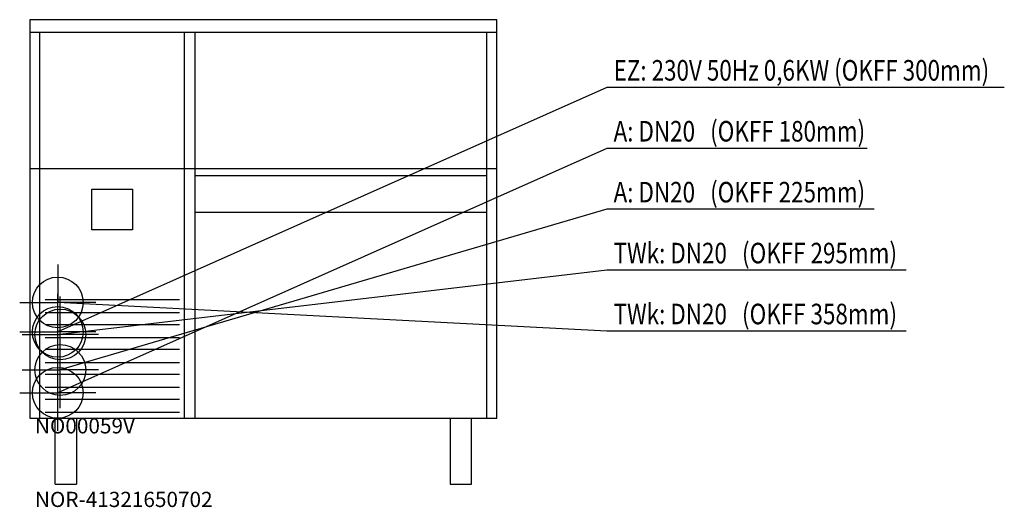
# Model space of a CAD drawing. Extents: x -20 to 1920, y -46 to 915.
import ezdxf

# ---------------------------------------------------------------- set-up
doc = ezdxf.new("R2010")
doc.units = 0
doc.linetypes.add('AUSGEZOGEN', pattern=[0])
for name, color, linetype in [('200', 7, 'AUSGEZOGEN'), ('400', 4, 'AUSGEZOGEN'), ('410', 6, 'AUSGEZOGEN'), ('420', 2, 'AUSGEZOGEN'), ('510', 2, 'AUSGEZOGEN'), ('550', 2, 'AUSGEZOGEN')]:
    doc.layers.add(name, color=color, linetype=linetype)
doc.styles.get("Standard").update_dxf_attribs({"font": 'TXT8.SHX'})

msp = doc.modelspace()

# ---------------------------------------------------------------- linework, layer by layer
at = {"layer": '200', "linetype": 'AUSGEZOGEN'}
for p, q in [((0, 915), (0, 130)), ((920, 915), (0, 915)), ((920, 130), (920, 915)), ((920, 890), (0, 890)), ((20, 130), (20, 890)), ((305, 130), (305, 890)), ((325, 890), (325, 130)), ((900, 130), (900, 890)), ((920, 621), (0, 621)), ((325, 608), (900, 608)), ((122, 501), (122, 581)), ((122, 581), (202, 581)), ((202, 581), (202, 501)), ((900, 535), (325, 535)), ((202, 501), (122, 501)), ((295, 363), (30, 363)), ((30, 338), (295, 338)), ((295, 314), (30, 314)), ((30, 289), (295, 289)), ((295, 265), (30, 265)), ((30, 240), (295, 240)), ((295, 216), (30, 216)), ((30, 191), (295, 191)), ((295, 167), (30, 167)), ((30, 142), (295, 142)), ((0, 130), (920, 130)), ((50, 0), (50, 130)), ((92, 130), (92, 0)), ((828, 130), (828, 0)), ((870, 0), (870, 130)), ((50, 0), (92, 0)), ((828, 0), (870, 0))]:
    msp.add_line(p, q, dxfattribs=at)
at = {"layer": '400', "linetype": 'AUSGEZOGEN'}
for p, q in [((1136.5, 781.5), (55, 300)), ((1919.8, 781.5), (1136.5, 781.5)), ((55, 300), (55, 375)), ((-20, 300), (55, 300)), ((55, 225), (55, 300)), ((130, 300), (55, 300))]:
    msp.add_line(p, q, dxfattribs=at)
msp.add_circle((55, 300), 50, dxfattribs=at)
at = {"layer": '410', "linetype": 'AUSGEZOGEN'}
for p, q in [((55, 433), (55, 358)), ((1136.5, 421.5), (60, 295)), ((1726.3, 421.5), (1136.5, 421.5)), ((60, 295), (60, 370)), ((-20, 358), (55, 358)), ((1136.5, 301.5), (55, 358)), ((55, 283), (55, 358)), ((130, 358), (55, 358)), ((-15, 295), (60, 295)), ((60, 220), (60, 295)), ((135, 295), (60, 295)), ((1726.3, 301.5), (1136.5, 301.5))]:
    msp.add_line(p, q, dxfattribs=at)
for centre in [(55, 358), (60, 295)]:
    msp.add_circle(centre, 50, dxfattribs=at)
at = {"layer": '420', "linetype": 'AUSGEZOGEN'}
for p, q in [((1136.5, 661.5), (55, 180)), ((1649.8, 661.5), (1136.5, 661.5)), ((1136.5, 541.5), (60, 225)), ((1663.2, 541.5), (1136.5, 541.5)), ((60, 225), (60, 300)), ((55, 180), (55, 255)), ((-15, 225), (60, 225)), ((60, 150), (60, 225)), ((135, 225), (60, 225)), ((-20, 180), (55, 180)), ((55, 105), (55, 180)), ((130, 180), (55, 180))]:
    msp.add_line(p, q, dxfattribs=at)
for centre in [(60, 225), (55, 180)]:
    msp.add_circle(centre, 50, dxfattribs=at)

# ---------------------------------------------------------------- texts
at = {"layer": '400', "width": 0.8}
msp.add_text('EZ: 230V 50Hz 0,6KW (OKFF 300mm)', height=40.5, dxfattribs=at).set_placement((1150, 795))
at = {"layer": '410', "width": 0.8}
for s, p in [('TWk: DN20   (OKFF 295mm)', (1150, 435)), ('TWk: DN20   (OKFF 358mm)', (1150, 315))]:
    msp.add_text(s, height=40.5, dxfattribs=at).set_placement(p)
at = {"layer": '420', "width": 0.8}
for s, p in [('A: DN20   (OKFF 180mm)', (1150, 675)), ('A: DN20   (OKFF 225mm)', (1150, 555))]:
    msp.add_text(s, height=40.5, dxfattribs=at).set_placement(p)
at = {"layer": '510'}
msp.add_text('NOR-41321650702', height=30, dxfattribs=at).set_placement((10, -45))
at = {"layer": '550', "flags": 1}
msp.add_attdef('NO00059V', (10, 100), 'NOR-41321650702', height=30, dxfattribs=at)

doc.saveas('drawing.dxf')
